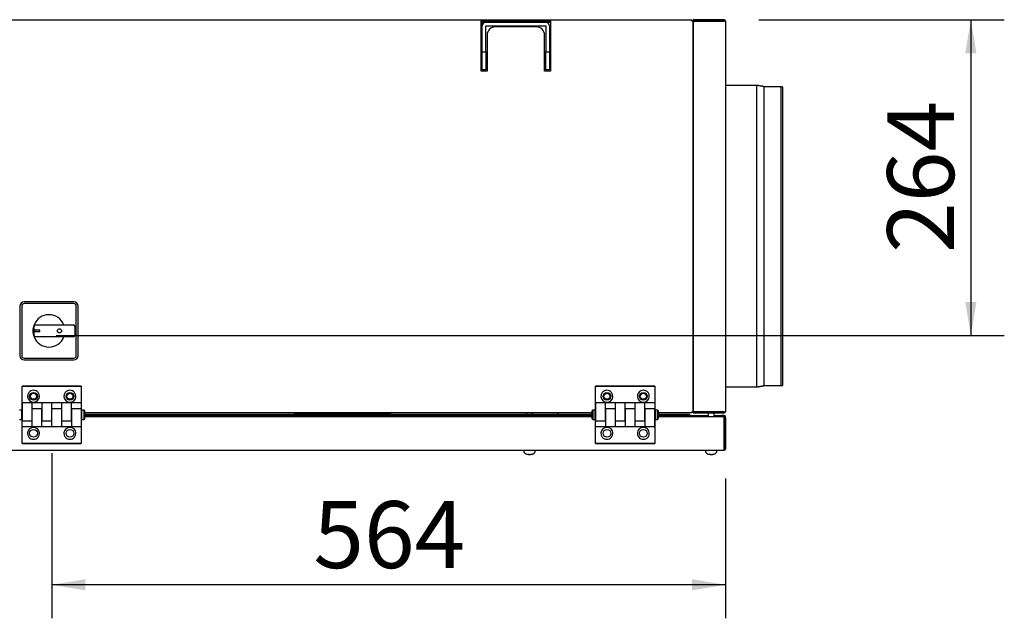
# Model space of a CAD drawing. Units: millimetres. Extents: x 639 to 8106, y 833 to 4793.
# Drawn here: x 1537 to 2361, y 2652 to 3153 of the extents above; entities that cross this region are included whole.
import ezdxf
from ezdxf.enums import TextEntityAlignment as Align

# ---------------------------------------------------------------- set-up
doc = ezdxf.new("R2010")
doc.units = ezdxf.units.MM
doc.header["$LTSCALE"] = 20
for name, color, linetype in [('MMANIDMAS250_NIP', 7, 'Continuous'), ('MMIN00000454_VIT', 7, 'Continuous'), ('MMIN00001115_INS', 7, 'Continuous'), ('PERNO_CERNIERA', 7, 'Continuous'), ('PEZZO_CERNIERA', 7, 'Continuous'), ('Predefinito', 7, 'Continuous'), ('SEZIONATORE_NUOV', 7, 'Continuous'), ('SL0000000162_FER', 7, 'Continuous'), ('SLC01104', 7, 'Continuous'), ('SLC01259', 7, 'Continuous'), ('SLC01270', 7, 'Continuous'), ('SLC01274', 7, 'Continuous'), ('SLC01275', 7, 'Continuous'), ('SLC01283', 7, 'Continuous'), ('SLC01285', 7, 'Continuous'), ('SLC01290', 7, 'Continuous'), ('SLC01291', 7, 'Continuous'), ('SLC01292', 7, 'Continuous'), ('SLC01293', 7, 'Continuous'), ('SLC02239', 7, 'Continuous')]:
    doc.layers.add(name, color=color, linetype=linetype)
doc.styles.add('SEACAD_Solid_Edge_ANSI', font='seans.ttf')

msp = doc.modelspace()

# ---------------------------------------------------------------- hatches: boundary and pattern name
at = {"layer": 'Predefinito', "linetype": 'Continuous'}
for points in [[(2338.02, 3124.8), (2333.35, 3152.8), (2328.69, 3124.8)], [(2338.02, 2916.7), (2328.69, 2916.7), (2333.35, 2888.7)], [(1591.97, 2675.39), (1591.97, 2684.73), (1563.97, 2680.06)], [(2099.97, 2675.39), (2127.97, 2680.06), (2099.97, 2684.73)]]:
    msp.add_hatch(color=7, dxfattribs=at).paths.add_polyline_path(points)

# ---------------------------------------------------------------- linework, layer by layer
at = {"layer": 'MMANIDMAS250_NIP', "color": 7, "linetype": 'Continuous'}
for p, q in [((2153.97, 3097.7), (2127.97, 3097.7)), ((2153.97, 3097.7), (2153.97, 2845.7)), ((2159.97, 3096.67), (2153.97, 3097.7)), ((2155.67, 3097.7), (2153.97, 3097.7)), ((2155.67, 3097.41), (2155.67, 3097.7)), ((2161.67, 3096.67), (2155.67, 3097.7)), ((2159.97, 3096.67), (2159.97, 2846.74)), ((2173.36, 3096.67), (2159.97, 3096.67)), ((2175.06, 3096.67), (2173.36, 3096.67)), ((2174.27, 3096.08), (2174.27, 2847.33)), ((2175.97, 2847.33), (2175.97, 3096.08)), ((2127.97, 2845.7), (2153.97, 2845.7)), ((2153.97, 2845.7), (2159.97, 2846.74)), ((2153.97, 2845.7), (2155.67, 2845.7)), ((2155.67, 2845.7), (2161.67, 2846.74)), ((2155.67, 2845.7), (2155.67, 2846)), ((2159.97, 2846.74), (2173.36, 2846.74)), ((2173.36, 2846.74), (2175.06, 2846.74))]:
    msp.add_line(p, q, dxfattribs=at)
for centre, start, end in [((2173.36, 3095.67), 24.12454, 90), ((2175.06, 3095.67), 24.12454, 90), ((2173.36, 2847.74), 270, 335.87546), ((2175.06, 2847.74), 270, 335.87546)]:
    msp.add_arc(centre, 1, start, end, dxfattribs=at)
at = {"layer": 'MMIN00000454_VIT', "color": 7, "linetype": 'Continuous'}
for p, q in [((1961.47, 2823.8), (1961.47, 2822.8)), ((1961.47, 2821.8), (1961.47, 2820.8)), ((1966.47, 2822.8), (1966.47, 2823.8)), ((1966.47, 2820.8), (1966.47, 2821.8)), ((2113.47, 2823.8), (2113.47, 2820.8)), ((2118.47, 2820.8), (2118.47, 2823.8)), ((1959.22, 2792.8), (1959.27, 2791.45)), ((1962.72, 2789.47), (1963.44, 2789.47)), ((1963.32, 2789.14), (1963.35, 2789.47)), ((1965.98, 2789.47), (1966.28, 2789.47)), ((1968.68, 2791.45), (1968.72, 2792.8)), ((2111.22, 2792.8), (2111.27, 2791.45)), ((2114.72, 2789.47), (2115.44, 2789.47)), ((2115.32, 2789.14), (2115.35, 2789.47)), ((2117.98, 2789.47), (2118.28, 2789.47)), ((2120.68, 2791.45), (2120.72, 2792.8))]:
    msp.add_line(p, q, dxfattribs=at)
for centre, radius, start, end in [((1960.87, 2791.51), 1.6, 182, 240.99028), ((1963.97, 2797.1), 8, 240.99028, 263.93922), ((1963.66, 2790.9), 1.76, 263.12119, 276.87881), ((1964.29, 2790.9), 1.76, 263.12119, 276.87881), ((1963.97, 2797.1), 8, 277.83263, 299.00972), ((1967.08, 2791.51), 1.6, 299.00972, 358), ((2112.87, 2791.51), 1.6, 182, 240.99028), ((2115.97, 2797.1), 8, 240.99028, 263.93922), ((2115.66, 2790.9), 1.76, 263.12119, 276.87881), ((2116.29, 2790.9), 1.76, 263.12119, 276.87881), ((2115.97, 2797.1), 8, 277.83263, 299.00972), ((2119.08, 2791.51), 1.6, 299.00972, 358)]:
    msp.add_arc(centre, radius, start, end, dxfattribs=at)
for centre, major_axis, ratio, start_param, end_param in [((1964.22, 2797.08), (-0.75, -7.96), 0.375605, 6.015482, 6.225777), ((1963.87, 2797.08), (1.81, -7.79), 0.922673, -0.322286, -0.303787), ((1963.73, 2797.08), (0.76, -7.96), 0.387562, 5.943227, 6.153522), ((1964.08, 2797.08), (-1.81, -7.79), 0.922673, 0.303787, 0.514082), ((1963.87, 2797.08), (-1.75, 7.8), 0.917714, 3.030946, 3.24124), ((2116.22, 2797.08), (-0.75, -7.96), 0.375605, 6.015482, 6.225777), ((2115.73, 2797.08), (0.76, -7.96), 0.387562, 5.943227, 6.153522), ((2116.08, 2797.08), (-1.81, -7.79), 0.922673, 0.303787, 0.514082), ((2115.87, 2797.08), (-1.75, 7.8), 0.917714, 3.030946, 3.24124)]:
    msp.add_ellipse(centre, major_axis=major_axis, ratio=ratio, start_param=start_param, end_param=end_param, dxfattribs=at)
msp.add_open_spline([(2115.3, 2789.15), (2115.33, 2789.14), (2115.33, 2789.14), (2115.27, 2789.14), (2115.2, 2789.14), (2115.13, 2789.15)], degree=3, knots=[0, 0, 0, 0, 0.5, 0.5, 1, 1, 1, 1], dxfattribs=at)
at = {"layer": 'MMIN00001115_INS', "color": 7, "linetype": 'Continuous'}
for centre in [(1548.72, 2837.8), (1579.22, 2837.8), (2028.72, 2837.8), (2059.22, 2837.8)]:
    msp.add_circle(centre, 2.55, dxfattribs=at)
at = {"layer": 'PERNO_CERNIERA', "color": 7, "linetype": 'Continuous'}
for p, q in [((1538.92, 2826.3), (1536.92, 2826.3)), ((1538.92, 2818.3), (1538.92, 2826.3)), ((1539.42, 2825.8), (1538.92, 2826.3)), ((1538.92, 2818.3), (1539.42, 2818.8)), ((1547.67, 2824.45), (1547.27, 2824.45)), ((1547.27, 2820.15), (1547.67, 2820.15)), ((1555.92, 2824.45), (1555.52, 2824.45)), ((1555.52, 2820.15), (1555.92, 2820.15)), ((1564.17, 2824.45), (1563.77, 2824.45)), ((1563.77, 2820.15), (1564.17, 2820.15)), ((1572.42, 2824.45), (1572.02, 2824.45)), ((1572.02, 2820.15), (1572.42, 2820.15)), ((1580.67, 2824.45), (1580.27, 2824.45)), ((1580.27, 2820.15), (1580.67, 2820.15)), ((1589.02, 2826.3), (1588.52, 2825.8)), ((1588.52, 2818.8), (1589.02, 2818.3)), ((1589.02, 2826.3), (1589.02, 2818.3)), ((1591.02, 2826.3), (1589.02, 2826.3)), ((1591.02, 2818.3), (1591.02, 2826.3)), ((1591.52, 2825.8), (1591.02, 2826.3)), ((1591.02, 2818.3), (1591.52, 2818.8)), ((1591.52, 2825.8), (1591.52, 2818.8)), ((2016.92, 2826.3), (2016.42, 2825.8)), ((2016.42, 2818.8), (2016.42, 2825.8)), ((2016.42, 2818.8), (2016.92, 2818.3)), ((2016.92, 2826.3), (2016.92, 2818.3)), ((2018.92, 2826.3), (2016.92, 2826.3)), ((2018.92, 2818.3), (2018.92, 2826.3)), ((2019.42, 2825.8), (2018.92, 2826.3)), ((2018.92, 2818.3), (2019.42, 2818.8)), ((2027.67, 2824.45), (2027.27, 2824.45)), ((2027.27, 2820.15), (2027.67, 2820.15)), ((2035.92, 2824.45), (2035.52, 2824.45)), ((2035.52, 2820.15), (2035.92, 2820.15)), ((2044.17, 2824.45), (2043.77, 2824.45)), ((2043.77, 2820.15), (2044.17, 2820.15)), ((2052.42, 2824.45), (2052.02, 2824.45)), ((2052.02, 2820.15), (2052.42, 2820.15)), ((2060.67, 2824.45), (2060.27, 2824.45)), ((2060.27, 2820.15), (2060.67, 2820.15)), ((2069.02, 2826.3), (2068.52, 2825.8)), ((2068.52, 2818.8), (2069.02, 2818.3)), ((2069.02, 2826.3), (2069.02, 2818.3)), ((2071.02, 2826.3), (2069.02, 2826.3)), ((2071.02, 2818.3), (2071.02, 2826.3)), ((2071.52, 2825.8), (2071.02, 2826.3)), ((2071.02, 2818.3), (2071.52, 2818.8)), ((2071.52, 2825.8), (2071.52, 2818.8)), ((1536.92, 2818.3), (1538.92, 2818.3)), ((1589.02, 2818.3), (1591.02, 2818.3)), ((2016.92, 2818.3), (2018.92, 2818.3)), ((2069.02, 2818.3), (2071.02, 2818.3))]:
    msp.add_line(p, q, dxfattribs=at)
at = {"layer": 'PEZZO_CERNIERA', "color": 7, "linetype": 'Continuous'}
for p, q in [((1588.72, 2846.3), (1539.22, 2846.3)), ((1539.22, 2840.93), (1539.22, 2846.3)), ((1539.22, 2846.3), (1539.22, 2846.3)), ((1539.22, 2846.3), (1588.72, 2846.3)), ((1588.72, 2846.3), (1588.72, 2840.93)), ((1588.72, 2846.3), (1588.72, 2846.3)), ((2068.72, 2846.3), (2019.22, 2846.3)), ((2019.22, 2840.93), (2019.22, 2846.3)), ((2019.22, 2846.3), (2019.22, 2846.3)), ((2019.22, 2846.3), (2068.72, 2846.3)), ((2068.72, 2846.3), (2068.72, 2840.93)), ((2068.72, 2846.3), (2068.72, 2846.3)), ((1539.22, 2832.21), (1539.22, 2840.93)), ((1588.72, 2840.93), (1588.72, 2832.21)), ((2019.22, 2832.21), (2019.22, 2840.93)), ((2068.72, 2840.93), (2068.72, 2832.21)), ((1539.42, 2832.21), (1539.22, 2832.21)), ((1539.22, 2826), (1539.22, 2832.21)), ((1547.27, 2832.21), (1539.42, 2832.21)), ((1539.42, 2824.83), (1539.42, 2832.21)), ((1547.27, 2832.21), (1547.27, 2824.83)), ((1555.92, 2832.21), (1547.27, 2832.21)), ((1547.67, 2819.78), (1547.67, 2827.3)), ((1555.52, 2827.3), (1547.67, 2827.3)), ((1555.52, 2827.3), (1555.52, 2819.78)), ((1563.77, 2832.21), (1555.92, 2832.21)), ((1555.92, 2824.83), (1555.92, 2832.21)), ((1563.77, 2832.21), (1563.77, 2824.83)), ((1572.42, 2832.21), (1563.77, 2832.21)), ((1564.17, 2819.78), (1564.17, 2827.3)), ((1572.02, 2827.3), (1564.17, 2827.3)), ((1572.02, 2827.3), (1572.02, 2819.78)), ((1580.27, 2832.21), (1572.42, 2832.21)), ((1572.42, 2824.83), (1572.42, 2832.21)), ((1580.27, 2832.21), (1580.27, 2824.83)), ((1588.72, 2832.21), (1580.27, 2832.21)), ((1580.67, 2819.78), (1580.67, 2827.3)), ((1588.52, 2827.3), (1580.67, 2827.3)), ((1588.52, 2827.3), (1588.52, 2819.78)), ((1588.72, 2832.21), (1588.72, 2826)), ((2019.42, 2832.21), (2019.22, 2832.21)), ((2019.22, 2826), (2019.22, 2832.21)), ((2027.27, 2832.21), (2019.42, 2832.21)), ((2019.42, 2824.83), (2019.42, 2832.21)), ((2027.27, 2832.21), (2027.27, 2824.83)), ((2035.92, 2832.21), (2027.27, 2832.21)), ((2027.67, 2819.78), (2027.67, 2827.3)), ((2035.52, 2827.3), (2027.67, 2827.3)), ((2035.52, 2827.3), (2035.52, 2819.78)), ((2043.77, 2832.21), (2035.92, 2832.21)), ((2035.92, 2824.83), (2035.92, 2832.21)), ((2043.77, 2832.21), (2043.77, 2824.83)), ((2052.42, 2832.21), (2043.77, 2832.21)), ((2044.17, 2819.78), (2044.17, 2827.3)), ((2052.02, 2827.3), (2044.17, 2827.3)), ((2052.02, 2827.3), (2052.02, 2819.78)), ((2060.27, 2832.21), (2052.42, 2832.21)), ((2052.42, 2824.83), (2052.42, 2832.21)), ((2060.27, 2832.21), (2060.27, 2824.83)), ((2068.72, 2832.21), (2060.27, 2832.21)), ((2060.67, 2819.78), (2060.67, 2827.3)), ((2068.52, 2827.3), (2060.67, 2827.3)), ((2068.52, 2827.3), (2068.52, 2819.78)), ((2068.72, 2832.21), (2068.72, 2826)), ((1539.42, 2817.3), (1539.42, 2824.83)), ((1547.27, 2824.83), (1547.27, 2817.3)), ((1547.67, 2824.8), (1547.27, 2824.8)), ((1547.27, 2819.8), (1547.67, 2819.8)), ((1547.67, 2812.4), (1547.67, 2819.78)), ((1555.92, 2824.8), (1555.52, 2824.8)), ((1555.52, 2819.8), (1555.92, 2819.8)), ((1555.52, 2819.78), (1555.52, 2812.4)), ((1555.92, 2817.3), (1555.92, 2824.83)), ((1563.77, 2824.83), (1563.77, 2817.3)), ((1564.17, 2824.8), (1563.77, 2824.8)), ((1563.77, 2819.8), (1564.17, 2819.8)), ((1564.17, 2812.4), (1564.17, 2819.78)), ((1572.42, 2824.8), (1572.02, 2824.8)), ((1572.02, 2819.8), (1572.42, 2819.8)), ((1572.02, 2819.78), (1572.02, 2812.4)), ((1572.42, 2817.3), (1572.42, 2824.83)), ((1580.27, 2824.83), (1580.27, 2817.3)), ((1580.67, 2824.8), (1580.27, 2824.8)), ((1580.27, 2819.8), (1580.67, 2819.8)), ((1580.67, 2812.4), (1580.67, 2819.78)), ((1588.52, 2819.78), (1588.52, 2812.4)), ((2019.42, 2817.3), (2019.42, 2824.83)), ((2027.27, 2824.83), (2027.27, 2817.3)), ((2027.67, 2824.8), (2027.27, 2824.8)), ((2027.27, 2819.8), (2027.67, 2819.8)), ((2027.67, 2812.4), (2027.67, 2819.78)), ((2035.92, 2824.8), (2035.52, 2824.8)), ((2035.52, 2819.8), (2035.92, 2819.8)), ((2035.52, 2819.78), (2035.52, 2812.4)), ((2035.92, 2817.3), (2035.92, 2824.83)), ((2043.77, 2824.83), (2043.77, 2817.3)), ((2044.17, 2824.8), (2043.77, 2824.8)), ((2043.77, 2819.8), (2044.17, 2819.8)), ((2044.17, 2812.4), (2044.17, 2819.78)), ((2052.42, 2824.8), (2052.02, 2824.8)), ((2052.02, 2819.8), (2052.42, 2819.8)), ((2052.02, 2819.78), (2052.02, 2812.4)), ((2052.42, 2817.3), (2052.42, 2824.83)), ((2060.27, 2824.83), (2060.27, 2817.3)), ((2060.67, 2824.8), (2060.27, 2824.8)), ((2060.27, 2819.8), (2060.67, 2819.8)), ((2060.67, 2812.4), (2060.67, 2819.78)), ((2068.52, 2819.78), (2068.52, 2812.4)), ((1539.22, 2812.4), (1539.22, 2818.6)), ((1539.22, 2812.4), (1547.67, 2812.4)), ((1539.22, 2803.67), (1539.22, 2812.4)), ((1539.42, 2817.3), (1547.27, 2817.3)), ((1547.67, 2812.4), (1555.52, 2812.4)), ((1555.52, 2812.4), (1564.17, 2812.4)), ((1555.92, 2817.3), (1563.77, 2817.3)), ((1564.17, 2812.4), (1572.02, 2812.4)), ((1572.02, 2812.4), (1580.67, 2812.4)), ((1572.42, 2817.3), (1580.27, 2817.3)), ((1580.67, 2812.4), (1588.52, 2812.4)), ((1588.52, 2812.4), (1588.72, 2812.4)), ((1588.72, 2818.6), (1588.72, 2812.4)), ((1588.72, 2812.4), (1588.72, 2803.67)), ((2019.22, 2812.4), (2019.22, 2818.6)), ((2019.22, 2812.4), (2027.67, 2812.4)), ((2019.22, 2803.67), (2019.22, 2812.4)), ((2019.42, 2817.3), (2027.27, 2817.3)), ((2027.67, 2812.4), (2035.52, 2812.4)), ((2035.52, 2812.4), (2044.17, 2812.4)), ((2035.92, 2817.3), (2043.77, 2817.3)), ((2044.17, 2812.4), (2052.02, 2812.4)), ((2052.02, 2812.4), (2060.67, 2812.4)), ((2052.42, 2817.3), (2060.27, 2817.3)), ((2060.67, 2812.4), (2068.52, 2812.4)), ((2068.52, 2812.4), (2068.72, 2812.4)), ((2068.72, 2818.6), (2068.72, 2812.4)), ((2068.72, 2812.4), (2068.72, 2803.67)), ((1539.22, 2798.31), (1539.22, 2803.67)), ((1588.72, 2803.67), (1588.72, 2798.31)), ((2019.22, 2798.31), (2019.22, 2803.67)), ((2068.72, 2803.67), (2068.72, 2798.31)), ((1539.22, 2798.31), (1588.72, 2798.31)), ((1539.22, 2798.3), (1539.22, 2798.31)), ((1588.72, 2798.3), (1539.22, 2798.3)), ((1588.72, 2798.31), (1588.72, 2798.3)), ((2019.22, 2798.31), (2068.72, 2798.31)), ((2019.22, 2798.3), (2019.22, 2798.31)), ((2068.72, 2798.3), (2019.22, 2798.3)), ((2068.72, 2798.31), (2068.72, 2798.3))]:
    msp.add_line(p, q, dxfattribs=at)
for centre in [(1548.72, 2837.8), (1579.22, 2837.8), (2028.72, 2837.8), (2059.22, 2837.8), (1548.72, 2806.8), (1579.22, 2806.8), (2028.72, 2806.8), (2059.22, 2806.8)]:
    msp.add_circle(centre, 3.25, dxfattribs=at)
for centre, start, end in [((1548.72, 2837.8), 141.2239, 38.7761), ((1548.72, 2837.8), 38.7761, 141.2239), ((1579.22, 2837.8), 141.2239, 38.7761), ((1579.22, 2837.8), 38.7761, 141.2239), ((2028.72, 2837.8), 141.2239, 38.7761), ((2028.72, 2837.8), 38.7761, 141.2239), ((2059.22, 2837.8), 141.2239, 38.7761), ((2059.22, 2837.8), 38.7761, 141.2239), ((1548.72, 2806.8), 321.2239, 218.7761), ((1579.22, 2806.8), 321.2239, 218.7761), ((2028.72, 2806.8), 321.2239, 218.7761), ((2059.22, 2806.8), 321.2239, 218.7761), ((1548.72, 2806.8), 218.7761, 321.2239), ((1579.22, 2806.8), 218.7761, 321.2239), ((2028.72, 2806.8), 218.7761, 321.2239), ((2059.22, 2806.8), 218.7761, 321.2239)]:
    msp.add_arc(centre, 5, start, end, dxfattribs=at)
at = {"layer": 'Predefinito', "color": 7, "linetype": 'Continuous'}
for p, q in [((2155.87, 3152.8), (2361.35, 3152.8)), ((2333.35, 3152.8), (2333.35, 2888.7)), ((1567.57, 2888.7), (2361.35, 2888.7)), ((1563.97, 2790.3), (1563.97, 2652.06)), ((2127.97, 2768.9), (2127.97, 2652.06)), ((2127.97, 2680.06), (1563.97, 2680.06))]:
    msp.add_line(p, q, dxfattribs=at)
at = {"layer": 'SEZIONATORE_NUOV', "color": 7, "linetype": 'Continuous'}
for p, q in [((1537.37, 2913.3), (1537.37, 2871.7)), ((1538.87, 2913.3), (1538.87, 2871.7)), ((1582.47, 2916.8), (1540.87, 2916.8)), ((1582.47, 2915.3), (1540.87, 2915.3)), ((1584.47, 2871.7), (1584.47, 2913.3)), ((1585.97, 2871.7), (1585.97, 2913.3)), ((1549.13, 2888.5), (1549.13, 2896.5)), ((1554.04, 2893.16), (1549.83, 2893.16)), ((1549.83, 2893.16), (1549.83, 2891.85)), ((1550.21, 2897.5), (1556.36, 2897.5)), ((1554.04, 2893.16), (1554.13, 2893.16)), ((1554.04, 2891.85), (1554.04, 2893.16)), ((1554.13, 2891.85), (1554.13, 2893.16)), ((1556.36, 2897.5), (1582.17, 2897.5)), ((1583.17, 2896.5), (1583.17, 2888.5)), ((1549.83, 2891.85), (1554.04, 2891.85)), ((1556.36, 2887.5), (1550.21, 2887.5)), ((1554.04, 2891.85), (1554.13, 2891.85)), ((1582.17, 2887.5), (1556.36, 2887.5)), ((1540.87, 2869.7), (1582.47, 2869.7)), ((1540.87, 2868.2), (1582.47, 2868.2))]:
    msp.add_line(p, q, dxfattribs=at)
msp.add_circle((1570.44, 2892.5), 1.72, dxfattribs=at)
for centre, radius, start, end in [((1540.87, 2913.3), 3.5, 90, 180), ((1540.87, 2913.3), 2, 90, 180), ((1582.47, 2913.3), 3.5, 0, 90), ((1582.47, 2913.3), 2, 0, 90), ((1561.67, 2892.5), 13.5, 21.73846, 158.26154), ((1561.67, 2892.5), 13.5, 158.26154, 201.73846), ((1582.17, 2896.5), 1, 0, 90), ((1561.67, 2892.5), 13.5, 201.73846, 338.26154), ((1582.17, 2888.5), 1, 270, 0), ((1540.87, 2871.7), 3.5, 180, 270), ((1540.87, 2871.7), 2, 180, 270), ((1582.47, 2871.7), 2, 270, 0), ((1582.47, 2871.7), 3.5, 270, 0)]:
    msp.add_arc(centre, radius, start, end, dxfattribs=at)
for centre, start_param, end_param in [((1550.21, 2896.5), 4.712389, 6.283185), ((1550.21, 2888.5), 0, 1.570796)]:
    msp.add_ellipse(centre, major_axis=(-1.07, 0), ratio=0.933351, start_param=start_param, end_param=end_param, dxfattribs=at)
at = {"layer": 'SL0000000162_FER', "color": 7, "linetype": 'Continuous'}
for p, q in [((1987.85, 2823.1), (1987.09, 2823.8)), ((1988.79, 2822.73), (2009.13, 2822.73)), ((2009.13, 2822.73), (2016.42, 2822.73))]:
    msp.add_line(p, q, dxfattribs=at)
msp.add_ellipse((1988.79, 2824.33), major_axis=(0, 1.6), ratio=0.907628, start_param=2.443461, end_param=3.141593, dxfattribs=at)
at = {"layer": 'SLC01104', "color": 7, "linetype": 'Continuous'}
for p, q in [((1767.34, 2823.12), (1767.34, 2823.8)), ((1774.34, 2823.14), (1767.34, 2823.12)), ((1840.34, 2823.37), (1774.34, 2823.14)), ((1847.34, 2823.39), (1840.34, 2823.37)), ((1847.34, 2823.8), (1847.34, 2823.39))]:
    msp.add_line(p, q, dxfattribs=at)
at = {"layer": 'SLC01259', "color": 7, "linetype": 'Continuous'}
for q in [(2099.87, 3151.8), (2099.97, 3151.7)]:
    msp.add_line((2099.97, 3151.8), q, dxfattribs=at)
at = {"layer": 'SLC01270', "color": 7, "linetype": 'Continuous'}
for p, q in [((1927.47, 3150.8), (1977.47, 3150.8)), ((1924.37, 3125.8), (1924.37, 3147.7)), ((1927.37, 3125.8), (1927.37, 3147.7)), ((1927.47, 3147.8), (1977.47, 3147.8)), ((1977.57, 3147.7), (1977.57, 3125.8)), ((1980.57, 3147.7), (1980.57, 3125.8)), ((1924.37, 3125.8), (1927.37, 3125.8)), ((1924.37, 3110.8), (1924.37, 3125.8)), ((1927.37, 3125.8), (1927.37, 3110.8)), ((1977.57, 3110.8), (1977.57, 3125.8)), ((1977.57, 3125.8), (1980.57, 3125.8)), ((1980.57, 3125.8), (1980.57, 3110.8)), ((1927.37, 3110.8), (1924.37, 3110.8)), ((1980.57, 3110.8), (1977.57, 3110.8))]:
    msp.add_line(p, q, dxfattribs=at)
for centre, radius, start, end in [((1927.47, 3147.7), 3.1, 90, 180), ((1977.47, 3147.7), 3.1, 0, 90), ((1927.47, 3147.7), 0.1, 90, 180), ((1977.47, 3147.7), 0.1, 0, 90)]:
    msp.add_arc(centre, radius, start, end, dxfattribs=at)
at = {"layer": 'SLC01274', "color": 7, "linetype": 'Continuous'}
for p, q in [((1923.37, 3150.8), (1927.47, 3150.8)), ((1977.47, 3150.8), (1981.57, 3150.8))]:
    msp.add_line(p, q, dxfattribs=at)
at = {"layer": 'SLC01275', "color": 7, "linetype": 'Continuous'}
for p, q in [((2125.87, 3151.8), (2125.87, 3151.7)), ((2125.87, 2824.8), (2125.87, 2824.9))]:
    msp.add_line(p, q, dxfattribs=at)
for centre, start, end in [((2101.07, 3150.7), 90, 114.61998), ((2125.87, 3150.7), 65.38002, 90), ((2101.07, 2825.9), 245.38002, 270), ((2125.87, 2825.9), 270, 294.61998)]:
    msp.add_arc(centre, 1.1, start, end, dxfattribs=at)
at = {"layer": 'SLC01283', "color": 7, "linetype": 'Continuous'}
for p, q in [((2126.87, 3152.8), (2100.97, 3152.8)), ((2100.97, 3152.8), (2100.97, 3151.8)), ((2126.87, 3151.8), (2100.97, 3151.8)), ((2100.97, 3151.7), (2102.07, 3151.7)), ((2100.97, 2824.9), (2100.97, 3151.7)), ((2102.07, 3151.7), (2126.87, 3151.7)), ((2127.97, 3151.7), (2126.87, 3151.7)), ((2127.97, 3151.7), (2127.97, 2824.9)), ((2102.07, 2824.9), (2100.97, 2824.9)), ((2100.97, 2823.8), (2100.97, 2824.8)), ((2100.97, 2824.8), (2126.87, 2824.8)), ((2100.97, 2823.8), (2126.87, 2823.8)), ((2126.87, 2824.9), (2102.07, 2824.9)), ((2126.87, 2824.9), (2127.97, 2824.9))]:
    msp.add_line(p, q, dxfattribs=at)
for centre, radius, start, end in [((2126.87, 3151.7), 1.1, 0, 90), ((2126.87, 3151.7), 0.1, 0, 90), ((2126.87, 2824.9), 0.1, 270, 0), ((2126.87, 2824.9), 1.1, 270, 0)]:
    msp.add_arc(centre, radius, start, end, dxfattribs=at)
at = {"layer": 'SLC01285', "color": 7, "linetype": 'Continuous'}
for p, q in [((1028.07, 3152.8), (2099.87, 3152.8)), ((1923.37, 3151.8), (1981.57, 3151.8)), ((1923.37, 3151.7), (1923.37, 3151.8)), ((1923.37, 3109.8), (1923.37, 3151.7)), ((1981.57, 3151.8), (1981.57, 3151.7)), ((1981.57, 3151.7), (1981.57, 3109.8)), ((2099.87, 3151.7), (2099.87, 3152.8)), ((2100.97, 3151.7), (2099.87, 3151.7)), ((2100.97, 3151.7), (2100.97, 2824.9)), ((1969.57, 3146.8), (1935.37, 3146.8)), ((1928.37, 3139.8), (1928.37, 3109.8)), ((1976.57, 3109.8), (1976.57, 3139.8)), ((1928.37, 3109.8), (1923.37, 3109.8)), ((1981.57, 3109.8), (1976.57, 3109.8)), ((2016.42, 2823.8), (1591.52, 2823.8)), ((2099.87, 2823.8), (2071.52, 2823.8)), ((2099.87, 2824.9), (2100.97, 2824.9)), ((2099.87, 2823.8), (2099.87, 2824.9))]:
    msp.add_line(p, q, dxfattribs=at)
for centre, start, end in [((1935.37, 3139.8), 90, 180), ((1969.57, 3139.8), 0, 90)]:
    msp.add_arc(centre, 7, start, end, dxfattribs=at)
at = {"layer": 'SLC01290', "color": 7, "linetype": 'Continuous'}
for p, q in [((2126.87, 2821.8), (2124.87, 2821.8)), ((2126.87, 2820.8), (2126.87, 2821.8)), ((2126.87, 2819.7), (2126.87, 2819.8)), ((2127.97, 2819.7), (2127.97, 2820.7))]:
    msp.add_line(p, q, dxfattribs=at)
for centre, radius, start, end in [((2126.87, 2820.7), 1.1, 0, 90), ((2126.87, 2794.9), 0.1, 270, 0)]:
    msp.add_arc(centre, radius, start, end, dxfattribs=at)
at = {"layer": 'SLC01291', "color": 7, "linetype": 'Continuous'}
for p, q in [((1591.52, 2820.8), (2016.42, 2820.8)), ((2071.52, 2820.8), (2126.77, 2820.8)), ((2126.77, 2820.8), (2126.87, 2820.8)), ((2126.87, 2820.8), (2126.87, 2819.8)), ((2126.87, 2819.8), (2126.87, 2819.8)), ((2126.87, 2793.9), (2126.87, 2819.7)), ((2126.97, 2819.7), (2126.97, 2793.9)), ((2127.97, 2819.7), (2127.97, 2793.9)), ((1001.07, 2792.8), (2126.87, 2792.8)), ((2126.87, 2792.8), (2126.87, 2793.9))]:
    msp.add_line(p, q, dxfattribs=at)
for centre, radius, start, end in [((2126.87, 2819.7), 1.1, 0, 90), ((2126.87, 2819.7), 0.1, 0, 90), ((2126.87, 2793.9), 0.1, 270, 0), ((2126.87, 2793.9), 1.1, 270, 0)]:
    msp.add_arc(centre, radius, start, end, dxfattribs=at)
msp.add_ellipse((2126.77, 2819.7), major_axis=(0, -1.1), ratio=0.090909, start_param=1.570796, end_param=3.141593, dxfattribs=at)
at = {"layer": 'SLC01292', "color": 7, "linetype": 'Continuous'}
for p, q in [((1591.52, 2822.8), (1988.34, 2822.8)), ((1591.52, 2821.8), (2016.42, 2821.8)), ((2071.52, 2822.8), (2090.97, 2822.8)), ((2071.52, 2821.8), (2090.97, 2821.8)), ((2090.97, 2822.8), (2097.97, 2822.8)), ((2097.97, 2821.8), (2090.97, 2821.8)), ((2097.97, 2822.8), (2097.97, 2821.8)), ((2097.97, 2821.8), (2097.97, 2821.7)), ((2097.97, 2821.7), (2097.97, 2820.8))]:
    msp.add_line(p, q, dxfattribs=at)
at = {"layer": 'SLC01293', "color": 7, "linetype": 'Continuous'}
for p, q in [((2097.97, 2821.8), (2113.47, 2821.8)), ((2118.47, 2821.8), (2124.87, 2821.8)), ((2124.95, 2820.8), (2124.95, 2821.48))]:
    msp.add_line(p, q, dxfattribs=at)
msp.add_open_spline([(2124.87, 2821.8), (2124.89, 2821.8), (2124.9, 2821.77), (2124.93, 2821.66), (2124.94, 2821.58), (2124.95, 2821.48)], degree=3, knots=[0, 0, 0, 0, 0.5, 0.5, 1, 1, 1, 1], dxfattribs=at)
at = {"layer": 'SLC02239', "color": 7, "linetype": 'Continuous'}
msp.add_line((1924.37, 3150.7), (1924.37, 3147.7), dxfattribs=at)
msp.add_arc((1917.37, 3143.3), 7, 328.99728, 0, dxfattribs=at)

# ---------------------------------------------------------------- texts
at = {"layer": 'Predefinito', "color": 7, "linetype": 'Continuous', "style": 'SEACAD_Solid_Edge_ANSI'}
msp.add_text('264', height=56, rotation=90, dxfattribs=at).set_placement((2263.35, 2957.75), align=Align.TOP_LEFT)
msp.add_text('564', height=56, dxfattribs=at).set_placement((1782.97, 2750.06), align=Align.TOP_LEFT)

doc.saveas('drawing.dxf')
